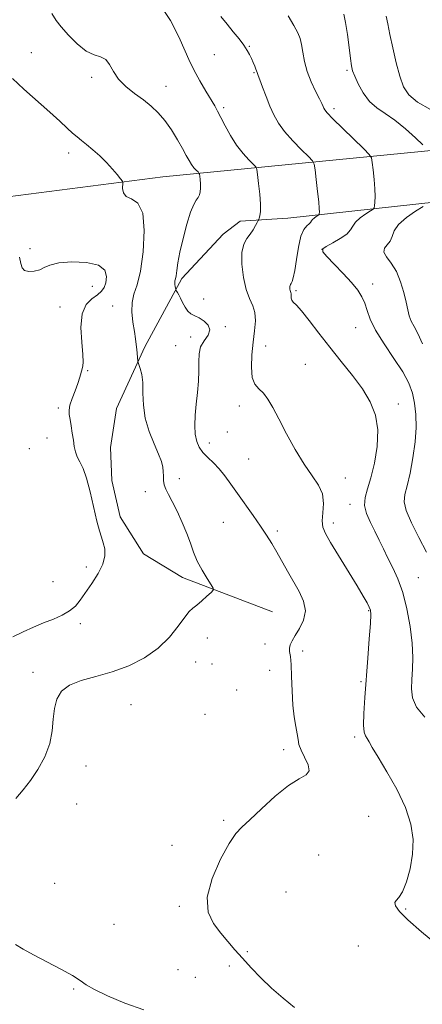
# Model space of a CAD drawing. Extents: x 2102300 to 2105200, y 337300 to 340200.
# Drawn here: x 2102642 to 2102767, y 339581 to 339887 of the extents above; entities that cross this region are included whole.
import ezdxf

# ---------------------------------------------------------------- set-up
doc = ezdxf.new("R2010")
doc.units = 0
doc.header["$MEASUREMENT"] = 0
for name, color, linetype, lineweight in [('DTM HARD BREAKLINE', 7, 'Continuous', 0), ('DTM SPOT ELEVATION', 2, 'Continuous', 13), ('INDEX CONTOUR', 41, 'Continuous', 13), ('INTERMEDIATE CONTOUR', 44, 'Continuous', 0)]:
    doc.layers.add(name, color=color, linetype=linetype, lineweight=lineweight)

msp = doc.modelspace()

# ---------------------------------------------------------------- linework, layer by layer
at = {"layer": 'DTM HARD BREAKLINE'}
for points in [[(2102810.216, 339850.543, 1124.585), (2102686.43, 339838.385, 1110.725), (2102631.714, 339831.394, 1107.505), (2102607.393, 339826.303, 1106.735), (2102589.634, 339819.285, 1105.195), (2102554.229, 339796.453, 1103.795), (2102528.092, 339776.254, 1102.045), (2102509.902, 339763.7, 1100.995), (2102500, 339757.584, 1100.092)], [(2102720.609, 339703.068, 1110.725), (2102692.565, 339713.767, 1109.605), (2102680.402, 339721.152, 1108.835), (2102673.214, 339732.624, 1108.485), (2102670.555, 339743.903, 1108.625), (2102670.17, 339754.206, 1108.695), (2102672.025, 339766.297, 1109.045), (2102680.828, 339785.518, 1110.305), (2102692.369, 339806.785, 1112.335), (2102705.265, 339820.528, 1113.385), (2102710.491, 339824.618, 1113.455), (2102725.312, 339825.563, 1114.855), (2102811.674, 339834.975, 1124.935)]]:
    msp.add_polyline3d(points, dxfattribs=at)
at = {"layer": 'DTM SPOT ELEVATION'}
for p in [(2102645.56, 339877.01, 1110.9), (2102713.39, 339878.99, 1116.1), (2102702.48, 339876.37, 1115.1), (2102714.86, 339870.82, 1115.88), (2102743.78, 339871.59, 1119.78), (2102664.28, 339869.32, 1111.7), (2102687.44, 339866.6, 1112.68), (2102705.41, 339859.9, 1114.28), (2102739.76, 339859.63, 1118.38), (2102657.13, 339845.85, 1109.48), (2102645.12, 339816.04, 1108.4), (2102735.99, 339815.88, 1118.08), (2102664.5, 339804.29, 1107.18), (2102751.723, 339805.038, 1118.495), (2102699.2, 339800.42, 1112.18), (2102727.866, 339802.97, 1116.255), (2102654.4, 339797.95, 1107.38), (2102670.82, 339798.22, 1109.28), (2102705.92, 339791.75, 1112.08), (2102746.46, 339791.46, 1117.28), (2102695.1, 339788.61, 1111.78), (2102690.42, 339785.84, 1111.08), (2102718.46, 339785.82, 1114.88), (2102730.81, 339780.09, 1114.88), (2102663.07, 339778.09, 1108.08), (2102710.29, 339767.14, 1113.48), (2102759.748, 339767.682, 1116.605), (2102653.89, 339766.47, 1107.8), (2102706.52, 339759.04, 1113.1), (2102650.43, 339757.14, 1107.5), (2102700.9, 339755.63, 1112.6), (2102644.95, 339753.83, 1106.58), (2102713.19, 339750.61, 1113.18), (2102691.6, 339744.51, 1110.38), (2102743.24, 339744.71, 1114.58), (2102681.01, 339740.44, 1109.6), (2102744.7, 339736.51, 1115.48), (2102705.27, 339730.91, 1110.88), (2102739.48, 339730.7, 1114.48), (2102722.044, 339728.227, 1112.405), (2102662.65, 339717.04, 1107.5), (2102652.27, 339712.44, 1106.7), (2102765.976, 339713.71, 1116.885), (2102750.53, 339703.46, 1113.88), (2102660.75, 339699.37, 1108.5), (2102700.32, 339694.96, 1110.4), (2102718.25, 339693.05, 1111.08), (2102730.01, 339690.92, 1112.6), (2102696.64, 339687.44, 1110.6), (2102646.07, 339684.22, 1109.6), (2102701.78, 339686.87, 1110.28), (2102719.71, 339684.83, 1110.78), (2102748.15, 339681.35, 1113.78), (2102709.47, 339678.74, 1111.38), (2102676.5, 339674.16, 1110.9), (2102699.56, 339671.13, 1111.5), (2102746.15, 339664.09, 1113.7), (2102724.1, 339660.15, 1111.58), (2102662.5, 339655.1, 1110.7), (2102659.6, 339643.27, 1111.4), (2102705.43, 339638.16, 1111.7), (2102750.53, 339639.43, 1112.68), (2102689.26, 339630.36, 1112.1), (2102734.92, 339627.4, 1113.18), (2102652.81, 339618.59, 1110.9), (2102724.752, 339615.883, 1113.525), (2102691.624, 339611.433, 1111.705), (2102762.029, 339610.583, 1114.155), (2102671.23, 339605.84, 1111.1), (2102747.344, 339599.08, 1113.035), (2102712.75, 339597.35, 1112.18), (2102707.18, 339592.87, 1111.68), (2102691.22, 339591.72, 1111.7), (2102696.52, 339589.32, 1111.6), (2102658.71, 339585.69, 1109.78)]:
    msp.add_point(p, dxfattribs=at)
at = {"layer": 'INDEX CONTOUR'}
for points in [[(2102742.735, 339889.04, 1120), (2102743.34, 339886.418, 1120), (2102743.904, 339882.73, 1120), (2102744.415, 339878.667, 1120), (2102744.825, 339875.19, 1120), (2102745.136, 339872.955, 1120), (2102745.513, 339871.421, 1120), (2102746.168, 339869.741, 1120), (2102747.27, 339867.313, 1120), (2102748.814, 339864.489, 1120), (2102750.753, 339861.864, 1120), (2102753.047, 339859.843, 1120), (2102755.691, 339858.079, 1120), (2102758.686, 339856.038, 1120), (2102761.948, 339853.384, 1120), (2102765.034, 339850.585, 1120), (2102767.415, 339848.311, 1120)], [(2102639.717, 339869.006, 1110), (2102643.239, 339865.704, 1110), (2102651.317, 339858.489, 1110), (2102654.38, 339855.677, 1110), (2102656.644, 339853.551, 1110), (2102658.361, 339851.98, 1110), (2102659.782, 339850.799, 1110), (2102661.156, 339849.738, 1110), (2102662.731, 339848.495, 1110), (2102664.678, 339846.847, 1110), (2102666.828, 339844.896, 1110), (2102668.939, 339842.827, 1110), (2102670.792, 339840.823, 1110), (2102672.279, 339839.081, 1110), (2102673.32, 339837.798, 1110), (2102673.873, 339837.07, 1110), (2102674.053, 339836.581, 1110), (2102673.951, 339834.78, 1110), (2102674.175, 339833.448, 1110), (2102675.041, 339832.315, 1110), (2102676.724, 339831.523, 1110), (2102678.678, 339830.175, 1110), (2102680.179, 339827.12, 1110), (2102680.678, 339821.68, 1110), (2102680.332, 339815.086, 1110), (2102679.471, 339809.045, 1110), (2102678.418, 339804.82, 1110), (2102677.457, 339801.897, 1110), (2102676.865, 339799.318, 1110), (2102676.826, 339796.358, 1110), (2102677.166, 339793.214, 1110), (2102677.615, 339790.321, 1110), (2102677.96, 339788.009, 1110), (2102678.192, 339786.193, 1110), (2102678.354, 339784.693, 1110), (2102678.694, 339781.011, 1110), (2102678.792, 339780.621, 1110), (2102679.024, 339779.966, 1110), (2102679.43, 339778.759, 1110), (2102679.876, 339776.906, 1110), (2102680.185, 339774.362, 1110), (2102680.27, 339771.124, 1110), (2102680.408, 339767.369, 1110), (2102680.969, 339763.318, 1110), (2102682.182, 339759.211, 1110), (2102683.718, 339755.377, 1110), (2102685.11, 339752.162, 1110), (2102685.996, 339749.802, 1110), (2102686.434, 339748.081, 1110), (2102686.59, 339746.671, 1110), (2102686.623, 339745.302, 1110), (2102686.678, 339743.936, 1110), (2102686.896, 339742.595, 1110), (2102687.399, 339741.242, 1110), (2102688.225, 339739.612, 1110), (2102689.399, 339737.383, 1110), (2102690.894, 339734.365, 1110), (2102692.495, 339730.896, 1110), (2102693.937, 339727.448, 1110), (2102695.051, 339724.376, 1110), (2102696.032, 339721.578, 1110), (2102697.171, 339718.836, 1110), (2102698.648, 339716.034, 1110), (2102700.201, 339713.461, 1110), (2102701.463, 339711.508, 1110), (2102702.124, 339710.408, 1110), (2102702.121, 339709.775, 1110), (2102701.45, 339709.064, 1110), (2102700.167, 339707.889, 1110), (2102698.58, 339706.466, 1110), (2102697.051, 339705.167, 1110), (2102695.826, 339704.204, 1110), (2102694.677, 339703.151, 1110), (2102693.256, 339701.422, 1110), (2102691.26, 339698.631, 1110), (2102688.556, 339695.192, 1110), (2102685.053, 339691.721, 1110), (2102680.731, 339688.725, 1110), (2102675.84, 339686.291, 1110), (2102670.699, 339684.405, 1110), (2102665.645, 339682.988, 1110), (2102661.073, 339681.736, 1110), (2102657.395, 339680.291, 1110), (2102654.909, 339678.357, 1110), (2102653.441, 339675.911, 1110), (2102652.699, 339673.001, 1110), (2102652.37, 339669.675, 1110), (2102652.035, 339666.005, 1110), (2102651.252, 339662.067, 1110), (2102649.707, 339657.979, 1110), (2102647.6, 339654.033, 1110), (2102645.262, 339650.563, 1110), (2102642.963, 339647.721, 1110), (2102640.746, 339644.929, 1110)], [(2102767.479, 339829.193, 1120), (2102765.07, 339827.68, 1120), (2102762.239, 339825.702, 1120), (2102759.839, 339823.575, 1120), (2102758.48, 339821.575, 1120), (2102757.807, 339819.809, 1120), (2102757.221, 339818.345, 1120), (2102756.319, 339817.196, 1120), (2102755.475, 339816.166, 1120), (2102755.258, 339815.005, 1120), (2102756.055, 339813.491, 1120), (2102757.521, 339811.497, 1120), (2102759.126, 339808.924, 1120), (2102760.442, 339805.765, 1120), (2102761.428, 339802.416, 1120), (2102762.142, 339799.367, 1120), (2102762.662, 339796.981, 1120), (2102763.14, 339795.118, 1120), (2102763.751, 339793.51, 1120), (2102764.636, 339791.85, 1120), (2102765.812, 339789.676, 1120), (2102767.265, 339786.484, 1120)], [(2102640.616, 339599.548, 1110), (2102642.959, 339598.14, 1110), (2102646.238, 339596.325, 1110), (2102654.755, 339591.913, 1110), (2102658.379, 339589.919, 1110), (2102660.728, 339588.384, 1110), (2102662.611, 339587.046, 1110), (2102665.176, 339585.517, 1110), (2102669.274, 339583.534, 1110), (2102674.586, 339581.333, 1110), (2102680.497, 339579.268, 1110)]]:
    msp.add_polyline3d(points, dxfattribs=at)
at = {"layer": 'INTERMEDIATE CONTOUR'}
for points in [[(2102651.893, 339889.221, 1112), (2102653.261, 339887.068, 1112), (2102654.799, 339885.106, 1112), (2102657.057, 339882.519, 1112), (2102659.799, 339879.742, 1112), (2102662.587, 339877.523, 1112), (2102665.053, 339876.36, 1112), (2102667.101, 339875.746, 1112), (2102668.7, 339874.924, 1112), (2102669.902, 339873.325, 1112), (2102671.071, 339871.141, 1112), (2102672.649, 339868.752, 1112), (2102674.937, 339866.472, 1112), (2102677.662, 339864.343, 1112), (2102680.408, 339862.339, 1112), (2102682.856, 339860.401, 1112), (2102685.04, 339858.332, 1112), (2102687.099, 339855.906, 1112), (2102689.117, 339853.004, 1112), (2102690.987, 339849.952, 1112), (2102692.558, 339847.186, 1112), (2102693.73, 339845.041, 1112), (2102694.617, 339843.443, 1112), (2102695.384, 339842.216, 1112), (2102696.153, 339841.22, 1112), (2102696.861, 339840.44, 1112), (2102697.4, 339839.907, 1112), (2102697.697, 339839.592, 1112), (2102697.832, 339839.267, 1112), (2102697.92, 339838.657, 1112), (2102698.045, 339837.577, 1112), (2102698.164, 339836.216, 1112), (2102698.203, 339834.861, 1112), (2102698.101, 339833.734, 1112), (2102697.843, 339832.812, 1112), (2102697.427, 339832.012, 1112), (2102696.847, 339831.174, 1112), (2102696.081, 339829.83, 1112), (2102695.105, 339827.436, 1112), (2102693.935, 339823.689, 1112), (2102692.747, 339819.241, 1112), (2102691.758, 339814.982, 1112), (2102691.127, 339811.632, 1112), (2102690.774, 339809.223, 1112), (2102690.562, 339807.616, 1112), (2102690.381, 339806.647, 1112), (2102690.24, 339806.053, 1112), (2102690.174, 339805.547, 1112), (2102690.206, 339804.916, 1112), (2102690.295, 339804.248, 1112), (2102690.45, 339803.391, 1112), (2102690.53, 339803.189, 1112), (2102690.999, 339802.459, 1112), (2102691.435, 339801.712, 1112), (2102691.979, 339800.644, 1112), (2102692.618, 339799.267, 1112), (2102693.357, 339797.818, 1112), (2102694.213, 339796.593, 1112), (2102695.202, 339795.787, 1112), (2102696.365, 339795.199, 1112), (2102697.745, 339794.525, 1112), (2102699.292, 339793.53, 1112), (2102700.581, 339792.245, 1112), (2102701.093, 339790.765, 1112), (2102700.513, 339789.162, 1112), (2102699.326, 339787.416, 1112), (2102698.222, 339785.485, 1112), (2102697.718, 339783.318, 1112), (2102697.645, 339780.849, 1112), (2102697.664, 339778.012, 1112), (2102697.505, 339774.777, 1112), (2102697.2, 339771.285, 1112), (2102696.853, 339767.72, 1112), (2102696.563, 339764.262, 1112), (2102696.428, 339761.074, 1112), (2102696.543, 339758.317, 1112), (2102696.987, 339756.092, 1112), (2102697.784, 339754.27, 1112), (2102698.944, 339752.661, 1112), (2102700.449, 339751.089, 1112), (2102702.178, 339749.423, 1112), (2102703.98, 339747.547, 1112), (2102705.758, 339745.357, 1112), (2102707.613, 339742.798, 1112), (2102709.698, 339739.833, 1112), (2102714.575, 339733.006, 1112), (2102716.864, 339729.737, 1112), (2102718.751, 339726.899, 1112), (2102720.361, 339724.306, 1112), (2102721.9, 339721.673, 1112), (2102725.269, 339715.694, 1112), (2102728.859, 339709.405, 1112), (2102730.246, 339706.344, 1112), (2102730.803, 339703.361, 1112), (2102730.264, 339700.493, 1112), (2102729.032, 339697.884, 1112), (2102727.679, 339695.703, 1112), (2102726.676, 339694.058, 1112), (2102726.08, 339692.819, 1112), (2102725.848, 339691.794, 1112), (2102725.917, 339690.739, 1112), (2102726.151, 339689.209, 1112), (2102726.393, 339686.705, 1112), (2102726.536, 339682.94, 1112), (2102726.663, 339678.471, 1112), (2102726.907, 339674.065, 1112), (2102727.349, 339670.347, 1112), (2102727.868, 339667.382, 1112), (2102728.295, 339665.09, 1112), (2102728.536, 339663.339, 1112), (2102728.822, 339661.785, 1112), (2102729.459, 339660.026, 1112), (2102730.59, 339657.815, 1112), (2102731.68, 339655.498, 1112), (2102732.029, 339653.573, 1112), (2102731.083, 339652.314, 1112), (2102728.868, 339651.096, 1112), (2102725.56, 339649.072, 1112), (2102721.432, 339645.713, 1112), (2102717.163, 339641.774, 1112), (2102713.53, 339638.329, 1112), (2102711.048, 339636.052, 1112), (2102709.184, 339634.047, 1112), (2102707.138, 339631.021, 1112), (2102704.419, 339626.099, 1112), (2102701.766, 339620.109, 1112), (2102700.221, 339614.3, 1112), (2102700.523, 339609.65, 1112), (2102702.194, 339606.046, 1112), (2102704.453, 339603.105, 1112), (2102706.676, 339600.477, 1112), (2102708.886, 339597.926, 1112), (2102711.259, 339595.253, 1112), (2102713.944, 339592.311, 1112), (2102716.965, 339589.178, 1112), (2102720.312, 339585.981, 1112), (2102723.915, 339582.855, 1112), (2102727.446, 339579.945, 1112)], [(2102686.948, 339889.877, 1114), (2102688.805, 339886.993, 1114), (2102690.426, 339884.049, 1114), (2102691.87, 339881.059, 1114), (2102694.588, 339874.905, 1114), (2102696.148, 339871.65, 1114), (2102697.97, 339868.277, 1114), (2102699.831, 339865.076, 1114), (2102702.592, 339860.463, 1114), (2102703.516, 339858.822, 1114), (2102704.529, 339856.895, 1114), (2102705.881, 339854.268, 1114), (2102707.546, 339851.226, 1114), (2102709.43, 339848.227, 1114), (2102711.405, 339845.663, 1114), (2102713.224, 339843.666, 1114), (2102714.607, 339842.294, 1114), (2102715.372, 339841.484, 1114), (2102715.718, 339840.652, 1114), (2102715.943, 339839.084, 1114), (2102716.269, 339836.328, 1114), (2102716.617, 339832.968, 1114), (2102716.832, 339829.852, 1114), (2102716.807, 339827.645, 1114), (2102716.628, 339826.283, 1114), (2102716.428, 339825.524, 1114), (2102716.295, 339825.117, 1114), (2102716.149, 339824.779, 1114), (2102715.863, 339824.222, 1114), (2102715.338, 339823.238, 1114), (2102714.586, 339821.95, 1114), (2102713.643, 339820.561, 1114), (2102712.585, 339819.167, 1114), (2102711.634, 339817.413, 1114), (2102711.051, 339814.838, 1114), (2102711.032, 339811.191, 1114), (2102711.51, 339807.078, 1114), (2102712.356, 339803.319, 1114), (2102713.41, 339800.502, 1114), (2102714.417, 339798.299, 1114), (2102715.095, 339796.147, 1114), (2102715.245, 339793.581, 1114), (2102714.998, 339790.515, 1114), (2102714.568, 339786.954, 1114), (2102714.171, 339783.003, 1114), (2102714.01, 339779.153, 1114), (2102714.288, 339775.991, 1114), (2102715.134, 339773.905, 1114), (2102716.378, 339772.484, 1114), (2102717.777, 339771.118, 1114), (2102719.164, 339769.265, 1114), (2102720.688, 339766.651, 1114), (2102722.576, 339763.072, 1114), (2102724.972, 339758.485, 1114), (2102727.676, 339753.516, 1114), (2102730.407, 339748.96, 1114), (2102732.887, 339745.389, 1114), (2102734.867, 339742.496, 1114), (2102736.098, 339739.757, 1114), (2102736.456, 339736.798, 1114), (2102736.291, 339733.86, 1114), (2102736.074, 339731.332, 1114), (2102736.232, 339729.404, 1114), (2102737.026, 339727.444, 1114), (2102738.673, 339724.618, 1114), (2102746.916, 339711.112, 1114), (2102748.831, 339707.906, 1114), (2102750.022, 339705.827, 1114), (2102750.707, 339704.532, 1114), (2102751.067, 339703.586, 1114), (2102751.165, 339702.179, 1114), (2102751.031, 339699.412, 1114), (2102750.705, 339694.688, 1114), (2102750.256, 339688.657, 1114), (2102749.302, 339676.389, 1114), (2102748.973, 339671.452, 1114), (2102748.871, 339667.805, 1114), (2102749.062, 339665.632, 1114), (2102749.474, 339664.462, 1114), (2102750.004, 339663.667, 1114), (2102750.629, 339662.638, 1114), (2102751.646, 339660.86, 1114), (2102753.432, 339657.845, 1114), (2102756.173, 339653.311, 1114), (2102759.281, 339647.836, 1114), (2102761.978, 339642.207, 1114), (2102763.649, 339637.038, 1114), (2102764.317, 339632.265, 1114), (2102764.171, 339627.656, 1114), (2102763.409, 339623.101, 1114), (2102762.274, 339619.008, 1114), (2102761.019, 339615.913, 1114), (2102759.879, 339614.152, 1114), (2102759.026, 339613.268, 1114), (2102758.616, 339612.605, 1114), (2102758.846, 339611.575, 1114), (2102760.085, 339609.858, 1114), (2102762.747, 339607.199, 1114), (2102766.963, 339603.537, 1114), (2102771.752, 339599.578, 1114)], [(2102704.533, 339888.293, 1116), (2102706.467, 339885.936, 1116), (2102708.394, 339883.558, 1116), (2102710.162, 339881.318, 1116), (2102711.624, 339879.355, 1116), (2102712.685, 339877.76, 1116), (2102713.441, 339876.428, 1116), (2102714.038, 339875.201, 1116), (2102714.589, 339873.975, 1116), (2102715.072, 339872.839, 1116), (2102715.433, 339871.937, 1116), (2102715.638, 339871.364, 1116), (2102715.791, 339870.839, 1116), (2102716.126, 339869.979, 1116), (2102716.632, 339868.627, 1116), (2102717.479, 339866.317, 1116), (2102718.567, 339863.409, 1116), (2102719.753, 339860.409, 1116), (2102720.963, 339857.697, 1116), (2102722.403, 339855.141, 1116), (2102724.347, 339852.483, 1116), (2102726.915, 339849.589, 1116), (2102729.619, 339846.824, 1116), (2102731.815, 339844.681, 1116), (2102733.041, 339843.417, 1116), (2102733.565, 339842.358, 1116), (2102733.835, 339840.594, 1116), (2102734.204, 339837.537, 1116), (2102734.631, 339833.874, 1116), (2102734.979, 339830.609, 1116), (2102735.148, 339828.515, 1116), (2102735.179, 339827.426, 1116), (2102735.152, 339826.944, 1116), (2102735.115, 339826.715, 1116), (2102734.998, 339826.566, 1116), (2102734.16, 339826.034, 1116), (2102733.53, 339825.594, 1116), (2102732.996, 339825.121, 1116), (2102732.678, 339824.668, 1116), (2102732.421, 339824.223, 1116), (2102732.001, 339823.754, 1116), (2102731.262, 339823.158, 1116), (2102730.33, 339822.034, 1116), (2102729.4, 339819.903, 1116), (2102728.627, 339816.533, 1116), (2102728.009, 339812.653, 1116), (2102727.498, 339809.235, 1116), (2102727.061, 339807.018, 1116), (2102726.694, 339805.821, 1116), (2102726.399, 339805.23, 1116), (2102726.18, 339804.882, 1116), (2102726.036, 339804.614, 1116), (2102725.965, 339804.312, 1116), (2102725.962, 339803.899, 1116), (2102726.017, 339803.435, 1116), (2102726.112, 339803.009, 1116), (2102726.333, 339802.37, 1116), (2102726.383, 339801.956, 1116), (2102726.365, 339801.365, 1116), (2102726.384, 339800.68, 1116), (2102726.571, 339800.028, 1116), (2102727.064, 339799.43, 1116), (2102728.031, 339798.484, 1116), (2102729.647, 339796.682, 1116), (2102732.023, 339793.677, 1116), (2102735.013, 339789.762, 1116), (2102738.411, 339785.391, 1116), (2102741.991, 339780.954, 1116), (2102745.472, 339776.594, 1116), (2102748.554, 339772.392, 1116), (2102750.973, 339768.359, 1116), (2102752.598, 339764.234, 1116), (2102753.331, 339759.685, 1116), (2102753.148, 339754.55, 1116), (2102752.324, 339749.345, 1116), (2102751.209, 339744.759, 1116), (2102750.139, 339741.278, 1116), (2102749.396, 339738.586, 1116), (2102749.25, 339736.167, 1116), (2102749.871, 339733.606, 1116), (2102751.033, 339730.895, 1116), (2102752.413, 339728.13, 1116), (2102753.753, 339725.379, 1116), (2102755.079, 339722.61, 1116), (2102756.484, 339719.768, 1116), (2102758.024, 339716.756, 1116), (2102759.608, 339713.305, 1116), (2102761.106, 339709.108, 1116), (2102762.399, 339704.017, 1116), (2102763.398, 339698.534, 1116), (2102764.026, 339693.319, 1116), (2102764.241, 339688.889, 1116), (2102764.161, 339685.178, 1116), (2102763.941, 339681.972, 1116), (2102763.789, 339679.064, 1116), (2102764.126, 339676.268, 1116), (2102765.423, 339673.405, 1116), (2102767.954, 339670.328, 1116)], [(2102725.491, 339888.489, 1118), (2102727.254, 339885.452, 1118), (2102728.439, 339883.231, 1118), (2102729.147, 339881.473, 1118), (2102729.589, 339879.608, 1118), (2102729.976, 339877.193, 1118), (2102730.494, 339874.305, 1118), (2102731.327, 339871.152, 1118), (2102732.57, 339867.961, 1118), (2102733.968, 339865.037, 1118), (2102735.176, 339862.703, 1118), (2102735.938, 339861.181, 1118), (2102736.343, 339860.293, 1118), (2102736.566, 339859.754, 1118), (2102736.837, 339859.246, 1118), (2102737.613, 339858.31, 1118), (2102739.405, 339856.454, 1118), (2102742.468, 339853.429, 1118), (2102749.022, 339847.068, 1118), (2102750.707, 339845.38, 1118), (2102751.383, 339844.302, 1118), (2102751.629, 339842.912, 1118), (2102751.91, 339840.544, 1118), (2102752.222, 339837.574, 1118), (2102752.447, 339834.636, 1118), (2102752.501, 339832.252, 1118), (2102752.436, 339830.503, 1118), (2102752.34, 339829.356, 1118), (2102752.239, 339828.727, 1118), (2102751.914, 339828.319, 1118), (2102751.088, 339827.782, 1118), (2102749.615, 339826.857, 1118), (2102747.885, 339825.648, 1118), (2102746.417, 339824.348, 1118), (2102745.545, 339823.104, 1118), (2102744.841, 339821.881, 1118), (2102743.685, 339820.595, 1118), (2102741.683, 339819.208, 1118), (2102739.32, 339817.869, 1118), (2102737.303, 339816.768, 1118), (2102736.23, 339815.982, 1118), (2102736.261, 339815.117, 1118), (2102737.452, 339813.66, 1118), (2102739.731, 339811.281, 1118), (2102742.533, 339808.377, 1118), (2102745.169, 339805.524, 1118), (2102747.103, 339803.154, 1118), (2102748.4, 339801.113, 1118), (2102749.28, 339799.102, 1118), (2102750, 339796.837, 1118), (2102750.974, 339794.089, 1118), (2102752.653, 339790.647, 1118), (2102755.293, 339786.433, 1118), (2102758.36, 339781.914, 1118), (2102761.122, 339777.692, 1118), (2102763.016, 339774.191, 1118), (2102764.149, 339771.122, 1118), (2102764.792, 339768.016, 1118), (2102765.162, 339764.484, 1118), (2102765.245, 339760.452, 1118), (2102764.967, 339755.923, 1118), (2102764.303, 339751.008, 1118), (2102763.41, 339746.247, 1118), (2102762.494, 339742.289, 1118), (2102761.778, 339739.516, 1118), (2102761.569, 339737.251, 1118), (2102762.193, 339734.555, 1118), (2102763.835, 339730.751, 1118), (2102766.113, 339726.219, 1118), (2102768.509, 339721.607, 1118)], [(2102755.978, 339888.439, 1122), (2102756.467, 339885.955, 1122), (2102757.083, 339882.734, 1122), (2102757.998, 339878.525, 1122), (2102759.111, 339873.911, 1122), (2102760.255, 339869.689, 1122), (2102761.391, 339866.445, 1122), (2102762.993, 339863.929, 1122), (2102765.661, 339861.683, 1122), (2102769.732, 339859.346, 1122)], [(2102641.843, 339813.394, 1108), (2102642.242, 339811.395, 1108), (2102642.634, 339810.068, 1108), (2102643.387, 339809.29, 1108), (2102644.748, 339808.956, 1108), (2102646.457, 339809.016, 1108), (2102648.133, 339809.437, 1108), (2102649.574, 339810.152, 1108), (2102651.306, 339810.965, 1108), (2102654.038, 339811.645, 1108), (2102658.151, 339811.977, 1108), (2102662.709, 339811.791, 1108), (2102666.45, 339810.93, 1108), (2102668.426, 339809.34, 1108), (2102668.965, 339807.37, 1108), (2102668.712, 339805.474, 1108), (2102668.18, 339803.991, 1108), (2102667.356, 339802.816, 1108), (2102666.094, 339801.734, 1108), (2102664.364, 339800.486, 1108), (2102662.6, 339798.644, 1108), (2102661.347, 339795.739, 1108), (2102660.984, 339791.566, 1108), (2102661.213, 339786.985, 1108), (2102661.57, 339783.119, 1108), (2102661.683, 339780.782, 1108), (2102661.563, 339779.547, 1108), (2102661.318, 339778.678, 1108), (2102660.61, 339776.047, 1108), (2102659.99, 339774.126, 1108), (2102659.124, 339771.838, 1108), (2102658.217, 339769.472, 1108), (2102657.531, 339767.378, 1108), (2102657.263, 339765.784, 1108), (2102657.335, 339764.416, 1108), (2102657.601, 339762.879, 1108), (2102657.934, 339760.891, 1108), (2102658.281, 339758.643, 1108), (2102658.61, 339756.439, 1108), (2102658.911, 339754.519, 1108), (2102659.275, 339752.845, 1108), (2102659.819, 339751.313, 1108), (2102660.625, 339749.749, 1108), (2102661.632, 339747.706, 1108), (2102662.743, 339744.664, 1108), (2102663.867, 339740.363, 1108), (2102665.899, 339731.301, 1108), (2102666.698, 339728.31, 1108), (2102667.358, 339726.264, 1108), (2102667.919, 339724.56, 1108), (2102668.359, 339722.687, 1108), (2102668.428, 339720.491, 1108), (2102667.818, 339717.913, 1108), (2102666.354, 339714.956, 1108), (2102664.39, 339711.894, 1108), (2102660.776, 339706.738, 1108), (2102659.246, 339704.866, 1108), (2102657.46, 339703.333, 1108), (2102655.144, 339702.023, 1108), (2102652.378, 339700.823, 1108), (2102649.337, 339699.623, 1108), (2102646.173, 339698.325, 1108), (2102642.977, 339696.881, 1108), (2102639.817, 339695.254, 1108)]]:
    msp.add_polyline3d(points, dxfattribs=at)

doc.saveas('drawing.dxf')
